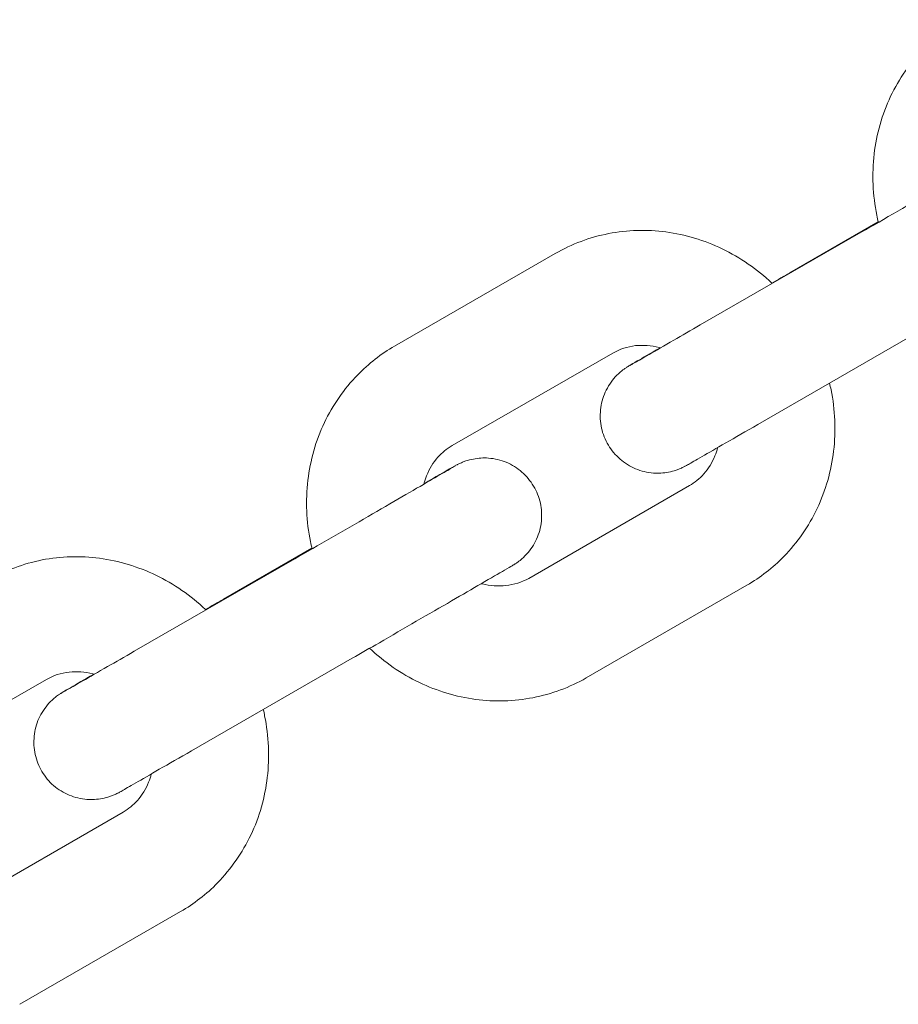
# Model space of a CAD drawing. Units: millimetres. Extents: x -6381 to 6264, y -5544 to 5600.
# Drawn here: x 2347 to 2393, y 3480 to 3531 of the extents above; entities that cross this region are included whole.
import ezdxf

# ---------------------------------------------------------------- set-up
doc = ezdxf.new("R2010")
doc.units = ezdxf.units.MM
doc.header["$MEASUREMENT"] = 0
doc.layers.add('Warstwa 1', color=7, linetype='Continuous')

msp = doc.modelspace()

# ---------------------------------------------------------------- linework, layer by layer
at = {"layer": 'Warstwa 1', "lineweight": 9}
for points, knots in [([(2391.5248, 3520.8464), (2391.4948, 3520.9664), (2391.4648, 3521.0864), (2391.4448, 3521.2164), (2391.4448, 3521.2164), (2391.2248, 3522.2664), (2391.1848, 3523.3564), (2391.3048, 3524.4164), (2391.3048, 3524.4164), (2391.4248, 3525.4564), (2391.7148, 3526.4764), (2392.1648, 3527.4264), (2392.1648, 3527.4264), (2392.6048, 3528.3464), (2393.1948, 3529.1964), (2393.9048, 3529.9264), (2393.9048, 3529.9264), (2394.4848, 3530.5164), (2395.1348, 3531.0164), (2395.8348, 3531.4264)], [0, 0, 0, 0, 0.1666667, 0.1666667, 0.1666667, 0.1666667, 0.3333333, 0.3333333, 0.3333333, 0.3333333, 0.5, 0.5, 0.5, 0.5, 0.6666667, 0.6666667, 0.6666667, 0.6666667, 1, 1, 1, 1]), ([(2390.6248, 3520.3264), (2391.2248, 3520.6664), (2391.8748, 3521.0464), (2392.5348, 3521.4264), (2392.5348, 3521.4264), (2393.1748, 3521.7964), (2393.8248, 3522.1664), (2394.4448, 3522.5264), (2394.4448, 3522.5264), (2395.0748, 3522.8864), (2395.6748, 3523.2364), (2396.2148, 3523.5564), (2396.2148, 3523.5564), (2396.7548, 3523.8664), (2397.2448, 3524.1564), (2397.6548, 3524.3864), (2397.6548, 3524.3864), (2398.0548, 3524.6164), (2398.3848, 3524.8064), (2398.6048, 3524.9464), (2398.6048, 3524.9464), (2398.7148, 3525.0064), (2398.8048, 3525.0564), (2398.8648, 3525.0864), (2398.8648, 3525.0864), (2398.9048, 3525.1164), (2398.9348, 3525.1364), (2398.9348, 3525.1364)], [0, 0, 0, 0, 0.125, 0.125, 0.125, 0.125, 0.25, 0.25, 0.25, 0.25, 0.375, 0.375, 0.375, 0.375, 0.5, 0.5, 0.5, 0.5, 0.625, 0.625, 0.625, 0.625, 0.75, 0.75, 0.75, 0.75, 1, 1, 1, 1]), ([(2374.6548, 3519.2164), (2375.5148, 3519.7164), (2376.4548, 3520.0664), (2377.4348, 3520.2564), (2377.4348, 3520.2564), (2378.4148, 3520.4464), (2379.4348, 3520.4764), (2380.4248, 3520.3464), (2380.4248, 3520.3464), (2381.4448, 3520.2064), (2382.4348, 3519.9064), (2383.3648, 3519.4664), (2383.3648, 3519.4664), (2384.3148, 3519.0064), (2385.1948, 3518.3964), (2385.9648, 3517.6764), (2385.9648, 3517.6764), (2385.9648, 3517.6664), (2385.9748, 3517.6564), (2385.9848, 3517.6464)], [0, 0, 0, 0, 0.1666667, 0.1666667, 0.1666667, 0.1666667, 0.3333333, 0.3333333, 0.3333333, 0.3333333, 0.5, 0.5, 0.5, 0.5, 0.6666667, 0.6666667, 0.6666667, 0.6666667, 1, 1, 1, 1]), ([(2378.5848, 3513.3964), (2378.5848, 3513.3964), (2378.5948, 3513.3964), (2378.6048, 3513.4064), (2378.6048, 3513.4064), (2378.6448, 3513.4264), (2378.7248, 3513.4764), (2378.8248, 3513.5264), (2378.8248, 3513.5264), (2378.9948, 3513.6264), (2379.2448, 3513.7664), (2379.5548, 3513.9464), (2379.5548, 3513.9464), (2379.9048, 3514.1464), (2380.3448, 3514.4064), (2380.8448, 3514.6864), (2380.8448, 3514.6864), (2381.2648, 3514.9364), (2381.7348, 3515.2064), (2382.2248, 3515.4864)], [0, 0, 0, 0, 0.1666667, 0.1666667, 0.1666667, 0.1666667, 0.3333333, 0.3333333, 0.3333333, 0.3333333, 0.5, 0.5, 0.5, 0.5, 0.6666667, 0.6666667, 0.6666667, 0.6666667, 1, 1, 1, 1]), ([(2377.6548, 3514.0164), (2378.0148, 3514.2264), (2378.4148, 3514.3564), (2378.8448, 3514.4064), (2378.8448, 3514.4064), (2379.2348, 3514.4464), (2379.6648, 3514.4164), (2380.0848, 3514.3064), (2380.0848, 3514.3064), (2380.1048, 3514.2964), (2380.1248, 3514.2964), (2380.1448, 3514.2864)], [0, 0, 0, 0, 0.25, 0.25, 0.25, 0.25, 0.5, 0.5, 0.5, 0.5, 1, 1, 1, 1]), ([(2361.9548, 3503.7964), (2361.9248, 3503.9264), (2361.8948, 3504.0464), (2361.8648, 3504.1764), (2361.8648, 3504.1764), (2361.6548, 3505.2264), (2361.6048, 3506.3064), (2361.7348, 3507.3764), (2361.7348, 3507.3764), (2361.8548, 3508.4164), (2362.1448, 3509.4364), (2362.5948, 3510.3864), (2362.5948, 3510.3864), (2363.0348, 3511.3064), (2363.6248, 3512.1564), (2364.3348, 3512.8864), (2364.3348, 3512.8864), (2364.9048, 3513.4664), (2365.5548, 3513.9764), (2366.2648, 3514.3864)], [0, 0, 0, 0, 0.1666667, 0.1666667, 0.1666667, 0.1666667, 0.3333333, 0.3333333, 0.3333333, 0.3333333, 0.5, 0.5, 0.5, 0.5, 0.6666667, 0.6666667, 0.6666667, 0.6666667, 1, 1, 1, 1]), ([(2385.2248, 3510.2864), (2384.6148, 3509.9364), (2384.0448, 3509.6064), (2383.5548, 3509.3264), (2383.5548, 3509.3264), (2383.0648, 3509.0464), (2382.6448, 3508.8064), (2382.3148, 3508.6164), (2382.3148, 3508.6164), (2381.9848, 3508.4264), (2381.7548, 3508.2864), (2381.6048, 3508.2064), (2381.6048, 3508.2064), (2381.5648, 3508.1864), (2381.5348, 3508.1664), (2381.5048, 3508.1564), (2381.5048, 3508.1564), (2381.4848, 3508.1364), (2381.4648, 3508.1264), (2381.4248, 3508.1064), (2381.4248, 3508.1064), (2381.4148, 3508.1064), (2381.4048, 3508.0964), (2381.3948, 3508.0964), (2381.3948, 3508.0964), (2381.3748, 3508.0864), (2381.3548, 3508.0764), (2381.3248, 3508.0564), (2381.3248, 3508.0564), (2381.3048, 3508.0464), (2381.2648, 3508.0264), (2381.2348, 3508.0164), (2381.2348, 3508.0164), (2381.2048, 3507.9964), (2381.1748, 3507.9864), (2381.1348, 3507.9764), (2381.1348, 3507.9764), (2381.0848, 3507.9464), (2381.0248, 3507.9264), (2380.9648, 3507.9064), (2380.9648, 3507.9064), (2380.8348, 3507.8664), (2380.7048, 3507.8264), (2380.5648, 3507.8064), (2380.5648, 3507.8064), (2380.3048, 3507.7564), (2380.0348, 3507.7364), (2379.7748, 3507.7564), (2379.7748, 3507.7564), (2379.4548, 3507.7764), (2379.1348, 3507.8564), (2378.8448, 3507.9764), (2378.8448, 3507.9764), (2378.5548, 3508.0964), (2378.2748, 3508.2764), (2378.0348, 3508.4864), (2378.0348, 3508.4864), (2377.7948, 3508.6864), (2377.5848, 3508.9364), (2377.4248, 3509.2164), (2377.4248, 3509.2164), (2377.2548, 3509.4864), (2377.1348, 3509.7964), (2377.0648, 3510.1064), (2377.0648, 3510.1064), (2376.9948, 3510.4164), (2376.9848, 3510.7364), (2377.0148, 3511.0564), (2377.0148, 3511.0564), (2377.0448, 3511.3764), (2377.1348, 3511.6864), (2377.2648, 3511.9764), (2377.2648, 3511.9764), (2377.3948, 3512.2764), (2377.5748, 3512.5464), (2377.7848, 3512.7764), (2377.7848, 3512.7764), (2377.8948, 3512.8964), (2378.0148, 3512.9964), (2378.1248, 3513.0964), (2378.1248, 3513.0964), (2378.1648, 3513.1264), (2378.2048, 3513.1564), (2378.2448, 3513.1764), (2378.2448, 3513.1764), (2378.2648, 3513.1964), (2378.2948, 3513.2164), (2378.3148, 3513.2364), (2378.3148, 3513.2364), (2378.3448, 3513.2464), (2378.3648, 3513.2664), (2378.3748, 3513.2764), (2378.3748, 3513.2764), (2378.3948, 3513.2864), (2378.4048, 3513.2864), (2378.4148, 3513.2964), (2378.4148, 3513.2964), (2378.4348, 3513.3064), (2378.4448, 3513.3164), (2378.4548, 3513.3264), (2378.4548, 3513.3264), (2378.4848, 3513.3464), (2378.5148, 3513.3564), (2378.5448, 3513.3764), (2378.5448, 3513.3764), (2378.6248, 3513.4264), (2378.7548, 3513.4964), (2378.9348, 3513.6064), (2378.9348, 3513.6064), (2379.2148, 3513.7664), (2379.6248, 3514.0064), (2380.1248, 3514.2964)], [0, 0, 0, 0, 0.0344828, 0.0344828, 0.0344828, 0.0344828, 0.0689655, 0.0689655, 0.0689655, 0.0689655, 0.1034483, 0.1034483, 0.1034483, 0.1034483, 0.137931, 0.137931, 0.137931, 0.137931, 0.1724138, 0.1724138, 0.1724138, 0.1724138, 0.2068966, 0.2068966, 0.2068966, 0.2068966, 0.2413793, 0.2413793, 0.2413793, 0.2413793, 0.2758621, 0.2758621, 0.2758621, 0.2758621, 0.3103448, 0.3103448, 0.3103448, 0.3103448, 0.3448276, 0.3448276, 0.3448276, 0.3448276, 0.3793103, 0.3793103, 0.3793103, 0.3793103, 0.4137931, 0.4137931, 0.4137931, 0.4137931, 0.4482759, 0.4482759, 0.4482759, 0.4482759, 0.4827586, 0.4827586, 0.4827586, 0.4827586, 0.5172414, 0.5172414, 0.5172414, 0.5172414, 0.5517241, 0.5517241, 0.5517241, 0.5517241, 0.5862069, 0.5862069, 0.5862069, 0.5862069, 0.6206897, 0.6206897, 0.6206897, 0.6206897, 0.6551724, 0.6551724, 0.6551724, 0.6551724, 0.6896552, 0.6896552, 0.6896552, 0.6896552, 0.7241379, 0.7241379, 0.7241379, 0.7241379, 0.7586207, 0.7586207, 0.7586207, 0.7586207, 0.7931034, 0.7931034, 0.7931034, 0.7931034, 0.8275862, 0.8275862, 0.8275862, 0.8275862, 0.862069, 0.862069, 0.862069, 0.862069, 0.8965517, 0.8965517, 0.8965517, 0.8965517, 0.9310345, 0.9310345, 0.9310345, 0.9310345, 1, 1, 1, 1]), ([(2388.9748, 3512.4464), (2389.0048, 3512.3364), (2389.0248, 3512.2164), (2389.0548, 3512.1064), (2389.0548, 3512.1064), (2389.2648, 3511.0564), (2389.3148, 3509.9664), (2389.1848, 3508.9064), (2389.1848, 3508.9064), (2389.0648, 3507.8664), (2388.7748, 3506.8464), (2388.3248, 3505.8964), (2388.3248, 3505.8964), (2387.8848, 3504.9764), (2387.3048, 3504.1264), (2386.5848, 3503.3964), (2386.5848, 3503.3964), (2386.0148, 3502.8064), (2385.3648, 3502.3064), (2384.6548, 3501.8964)], [0, 0, 0, 0, 0.1666667, 0.1666667, 0.1666667, 0.1666667, 0.3333333, 0.3333333, 0.3333333, 0.3333333, 0.5, 0.5, 0.5, 0.5, 0.6666667, 0.6666667, 0.6666667, 0.6666667, 1, 1, 1, 1]), ([(2367.7848, 3507.1764), (2367.8248, 3507.3264), (2367.8748, 3507.4764), (2367.9348, 3507.6164), (2367.9348, 3507.6164), (2368.0748, 3507.9864), (2368.2748, 3508.3064), (2368.5148, 3508.5764), (2368.5148, 3508.5764), (2368.7348, 3508.8164), (2368.9848, 3509.0264), (2369.2648, 3509.1864)], [0, 0, 0, 0, 0.25, 0.25, 0.25, 0.25, 0.5, 0.5, 0.5, 0.5, 1, 1, 1, 1]), ([(2383.1248, 3509.0764), (2383.0948, 3508.9364), (2383.0448, 3508.7964), (2382.9848, 3508.6564), (2382.9848, 3508.6564), (2382.8448, 3508.2964), (2382.6448, 3507.9764), (2382.4048, 3507.7064), (2382.4048, 3507.7064), (2382.1848, 3507.4564), (2381.9348, 3507.2564), (2381.6548, 3507.0964)], [0, 0, 0, 0, 0.25, 0.25, 0.25, 0.25, 0.5, 0.5, 0.5, 0.5, 1, 1, 1, 1]), ([(2367.7948, 3507.1964), (2368.1048, 3507.3864), (2368.3848, 3507.5464), (2368.6248, 3507.6764), (2368.6248, 3507.6764), (2368.9548, 3507.8664), (2369.1848, 3507.9964), (2369.3348, 3508.0864), (2369.3348, 3508.0864), (2369.3748, 3508.1064), (2369.4048, 3508.1264), (2369.4348, 3508.1364), (2369.4348, 3508.1364), (2369.4548, 3508.1564), (2369.4748, 3508.1664), (2369.5148, 3508.1864), (2369.5148, 3508.1864), (2369.5248, 3508.1864), (2369.5348, 3508.1964), (2369.5448, 3508.1964), (2369.5448, 3508.1964), (2369.5648, 3508.2064), (2369.5848, 3508.2164), (2369.6148, 3508.2364), (2369.6148, 3508.2364), (2369.6348, 3508.2464), (2369.6748, 3508.2564), (2369.7048, 3508.2764), (2369.7048, 3508.2764), (2369.7348, 3508.2864), (2369.7648, 3508.3064), (2369.8048, 3508.3164), (2369.8048, 3508.3164), (2369.8548, 3508.3464), (2369.9148, 3508.3664), (2369.9748, 3508.3864), (2369.9748, 3508.3864), (2370.1048, 3508.4264), (2370.2348, 3508.4664), (2370.3748, 3508.4864), (2370.3748, 3508.4864), (2370.6348, 3508.5364), (2370.9048, 3508.5564), (2371.1648, 3508.5364), (2371.1648, 3508.5364), (2371.4848, 3508.5064), (2371.8048, 3508.4364), (2372.0948, 3508.3164), (2372.0948, 3508.3164), (2372.3848, 3508.1864), (2372.6648, 3508.0164), (2372.9048, 3507.8064), (2372.9048, 3507.8064), (2373.1448, 3507.6064), (2373.3548, 3507.3464), (2373.5148, 3507.0764), (2373.5148, 3507.0764), (2373.6848, 3506.8064), (2373.8048, 3506.4964), (2373.8748, 3506.1864), (2373.8748, 3506.1864), (2373.9448, 3505.8764), (2373.9548, 3505.5464), (2373.9248, 3505.2364), (2373.9248, 3505.2364), (2373.8948, 3504.9164), (2373.8048, 3504.6064), (2373.6748, 3504.3064), (2373.6748, 3504.3064), (2373.5448, 3504.0164), (2373.3648, 3503.7464), (2373.1548, 3503.5164), (2373.1548, 3503.5164), (2373.0448, 3503.3964), (2372.9248, 3503.2964), (2372.8148, 3503.1964), (2372.8148, 3503.1964), (2372.7748, 3503.1664), (2372.7348, 3503.1364), (2372.6948, 3503.1064), (2372.6948, 3503.1064), (2372.6748, 3503.0864), (2372.6448, 3503.0764), (2372.6248, 3503.0564), (2372.6248, 3503.0564), (2372.5948, 3503.0464), (2372.5748, 3503.0264), (2372.5648, 3503.0164), (2372.5648, 3503.0164), (2372.5448, 3503.0064), (2372.5348, 3502.9964), (2372.5248, 3502.9964), (2372.5248, 3502.9964), (2372.5048, 3502.9864), (2372.4948, 3502.9764), (2372.4848, 3502.9664), (2372.4848, 3502.9664), (2372.4548, 3502.9464), (2372.4248, 3502.9364), (2372.3948, 3502.9164), (2372.3948, 3502.9164), (2372.3148, 3502.8664), (2372.1848, 3502.7964), (2372.0048, 3502.6864), (2372.0048, 3502.6864), (2371.7148, 3502.5164), (2371.2948, 3502.2764), (2370.7848, 3501.9764), (2370.7848, 3501.9764), (2370.3348, 3501.7164), (2369.8048, 3501.4064), (2369.2348, 3501.0764), (2369.2348, 3501.0764), (2368.6648, 3500.7464), (2368.0348, 3500.3864), (2367.3948, 3500.0164), (2367.3948, 3500.0164), (2366.7648, 3499.6464), (2366.1048, 3499.2664), (2365.4648, 3498.8964), (2365.4648, 3498.8964), (2364.9748, 3498.6164), (2364.4948, 3498.3464), (2364.0448, 3498.0864)], [0, 0, 0, 0, 0.03125, 0.03125, 0.03125, 0.03125, 0.0625, 0.0625, 0.0625, 0.0625, 0.09375, 0.09375, 0.09375, 0.09375, 0.125, 0.125, 0.125, 0.125, 0.15625, 0.15625, 0.15625, 0.15625, 0.1875, 0.1875, 0.1875, 0.1875, 0.21875, 0.21875, 0.21875, 0.21875, 0.25, 0.25, 0.25, 0.25, 0.28125, 0.28125, 0.28125, 0.28125, 0.3125, 0.3125, 0.3125, 0.3125, 0.34375, 0.34375, 0.34375, 0.34375, 0.375, 0.375, 0.375, 0.375, 0.40625, 0.40625, 0.40625, 0.40625, 0.4375, 0.4375, 0.4375, 0.4375, 0.46875, 0.46875, 0.46875, 0.46875, 0.5, 0.5, 0.5, 0.5, 0.53125, 0.53125, 0.53125, 0.53125, 0.5625, 0.5625, 0.5625, 0.5625, 0.59375, 0.59375, 0.59375, 0.59375, 0.625, 0.625, 0.625, 0.625, 0.65625, 0.65625, 0.65625, 0.65625, 0.6875, 0.6875, 0.6875, 0.6875, 0.71875, 0.71875, 0.71875, 0.71875, 0.75, 0.75, 0.75, 0.75, 0.78125, 0.78125, 0.78125, 0.78125, 0.8125, 0.8125, 0.8125, 0.8125, 0.84375, 0.84375, 0.84375, 0.84375, 0.875, 0.875, 0.875, 0.875, 0.90625, 0.90625, 0.90625, 0.90625, 0.9375, 0.9375, 0.9375, 0.9375, 1, 1, 1, 1]), ([(2361.0448, 3503.2764), (2361.6548, 3503.6264), (2362.3048, 3504.0064), (2362.9548, 3504.3764), (2362.9548, 3504.3764), (2363.5948, 3504.7464), (2364.2548, 3505.1264), (2364.8748, 3505.4864), (2364.8748, 3505.4864), (2365.4948, 3505.8464), (2366.1048, 3506.1964), (2366.6448, 3506.5164), (2366.6448, 3506.5164), (2367.1848, 3506.8264), (2367.6748, 3507.1064), (2368.0848, 3507.3464), (2368.0848, 3507.3464), (2368.4848, 3507.5764), (2368.8148, 3507.7664), (2369.0348, 3507.8964), (2369.0348, 3507.8964), (2369.1448, 3507.9664), (2369.2248, 3508.0164), (2369.2848, 3508.0464), (2369.2848, 3508.0464), (2369.3248, 3508.0764), (2369.3648, 3508.0964), (2369.3648, 3508.0964)], [0, 0, 0, 0, 0.125, 0.125, 0.125, 0.125, 0.25, 0.25, 0.25, 0.25, 0.375, 0.375, 0.375, 0.375, 0.5, 0.5, 0.5, 0.5, 0.625, 0.625, 0.625, 0.625, 0.75, 0.75, 0.75, 0.75, 1, 1, 1, 1]), ([(2345.0848, 3502.1764), (2345.9448, 3502.6764), (2346.8848, 3503.0264), (2347.8548, 3503.2164), (2347.8548, 3503.2164), (2348.8448, 3503.4064), (2349.8548, 3503.4364), (2350.8548, 3503.3064), (2350.8548, 3503.3064), (2351.8648, 3503.1664), (2352.8648, 3502.8664), (2353.7948, 3502.4264), (2353.7948, 3502.4264), (2354.7448, 3501.9664), (2355.6148, 3501.3564), (2356.3848, 3500.6364), (2356.3848, 3500.6364), (2356.3948, 3500.6264), (2356.4048, 3500.6164), (2356.4148, 3500.6064)], [0, 0, 0, 0, 0.1666667, 0.1666667, 0.1666667, 0.1666667, 0.3333333, 0.3333333, 0.3333333, 0.3333333, 0.5, 0.5, 0.5, 0.5, 0.6666667, 0.6666667, 0.6666667, 0.6666667, 1, 1, 1, 1]), ([(2373.2648, 3502.2564), (2372.9048, 3502.0564), (2372.5048, 3501.9264), (2372.0748, 3501.8764), (2372.0748, 3501.8764), (2371.6848, 3501.8364), (2371.2648, 3501.8664), (2370.8348, 3501.9764), (2370.8348, 3501.9764), (2370.8248, 3501.9764), (2370.8148, 3501.9764), (2370.7948, 3501.9864)], [0, 0, 0, 0, 0.25, 0.25, 0.25, 0.25, 0.5, 0.5, 0.5, 0.5, 1, 1, 1, 1]), ([(2376.2648, 3497.0564), (2375.4048, 3496.5664), (2374.4648, 3496.2164), (2373.4848, 3496.0264), (2373.4848, 3496.0264), (2372.5048, 3495.8364), (2371.4848, 3495.8064), (2370.4948, 3495.9364), (2370.4948, 3495.9364), (2369.4748, 3496.0764), (2368.4848, 3496.3764), (2367.5548, 3496.8164), (2367.5548, 3496.8164), (2366.6048, 3497.2764), (2365.7248, 3497.8764), (2364.9548, 3498.6064), (2364.9548, 3498.6064), (2364.9548, 3498.6064), (2364.9548, 3498.6064), (2364.9548, 3498.6064)], [0, 0, 0, 0, 0.1666667, 0.1666667, 0.1666667, 0.1666667, 0.3333333, 0.3333333, 0.3333333, 0.3333333, 0.5, 0.5, 0.5, 0.5, 0.6666667, 0.6666667, 0.6666667, 0.6666667, 1, 1, 1, 1]), ([(2349.0048, 3496.3464), (2349.0048, 3496.3464), (2349.0148, 3496.3564), (2349.0348, 3496.3664), (2349.0348, 3496.3664), (2349.0748, 3496.3864), (2349.1448, 3496.4264), (2349.2448, 3496.4864), (2349.2448, 3496.4864), (2349.4148, 3496.5864), (2349.6648, 3496.7264), (2349.9848, 3496.9064), (2349.9848, 3496.9064), (2350.3348, 3497.1064), (2350.7748, 3497.3664), (2351.2748, 3497.6464), (2351.2748, 3497.6464), (2351.6948, 3497.8864), (2352.1648, 3498.1564), (2352.6548, 3498.4464)], [0, 0, 0, 0, 0.1666667, 0.1666667, 0.1666667, 0.1666667, 0.3333333, 0.3333333, 0.3333333, 0.3333333, 0.5, 0.5, 0.5, 0.5, 0.6666667, 0.6666667, 0.6666667, 0.6666667, 1, 1, 1, 1]), ([(2355.6548, 3493.2464), (2355.0448, 3492.8964), (2354.4748, 3492.5664), (2353.9748, 3492.2864), (2353.9748, 3492.2864), (2353.4948, 3492.0064), (2353.0748, 3491.7664), (2352.7448, 3491.5764), (2352.7448, 3491.5764), (2352.4148, 3491.3864), (2352.1748, 3491.2464), (2352.0348, 3491.1664), (2352.0348, 3491.1664), (2351.9948, 3491.1464), (2351.9648, 3491.1264), (2351.9348, 3491.1064), (2351.9348, 3491.1064), (2351.9048, 3491.0964), (2351.8848, 3491.0864), (2351.8548, 3491.0664), (2351.8548, 3491.0664), (2351.8448, 3491.0664), (2351.8348, 3491.0564), (2351.8148, 3491.0464), (2351.8148, 3491.0464), (2351.8048, 3491.0464), (2351.7848, 3491.0264), (2351.7548, 3491.0164), (2351.7548, 3491.0164), (2351.7248, 3491.0064), (2351.6948, 3490.9864), (2351.6648, 3490.9764), (2351.6648, 3490.9764), (2351.6248, 3490.9564), (2351.5948, 3490.9464), (2351.5648, 3490.9364), (2351.5648, 3490.9364), (2351.5048, 3490.9064), (2351.4448, 3490.8864), (2351.3848, 3490.8664), (2351.3848, 3490.8664), (2351.2648, 3490.8264), (2351.1248, 3490.7864), (2350.9948, 3490.7664), (2350.9948, 3490.7664), (2350.7348, 3490.7064), (2350.4648, 3490.6964), (2350.1948, 3490.7164), (2350.1948, 3490.7164), (2349.8848, 3490.7364), (2349.5648, 3490.8164), (2349.2748, 3490.9364), (2349.2748, 3490.9364), (2348.9748, 3491.0564), (2348.7048, 3491.2364), (2348.4548, 3491.4364), (2348.4548, 3491.4364), (2348.2148, 3491.6464), (2348.0048, 3491.8964), (2347.8448, 3492.1764), (2347.8448, 3492.1764), (2347.6848, 3492.4464), (2347.5648, 3492.7464), (2347.4948, 3493.0664), (2347.4948, 3493.0664), (2347.4248, 3493.3764), (2347.4048, 3493.6964), (2347.4448, 3494.0164), (2347.4448, 3494.0164), (2347.4748, 3494.3364), (2347.5548, 3494.6464), (2347.6848, 3494.9364), (2347.6848, 3494.9364), (2347.8248, 3495.2264), (2348.0048, 3495.5064), (2348.2148, 3495.7364), (2348.2148, 3495.7364), (2348.3248, 3495.8564), (2348.4348, 3495.9564), (2348.5548, 3496.0564), (2348.5548, 3496.0564), (2348.5948, 3496.0864), (2348.6348, 3496.1164), (2348.6648, 3496.1364), (2348.6648, 3496.1364), (2348.6948, 3496.1564), (2348.7248, 3496.1764), (2348.7448, 3496.1964), (2348.7448, 3496.1964), (2348.7648, 3496.2064), (2348.7848, 3496.2264), (2348.8048, 3496.2364), (2348.8048, 3496.2364), (2348.8148, 3496.2464), (2348.8348, 3496.2464), (2348.8448, 3496.2564), (2348.8448, 3496.2564), (2348.8548, 3496.2664), (2348.8748, 3496.2764), (2348.8848, 3496.2764), (2348.8848, 3496.2764), (2348.9148, 3496.2964), (2348.9348, 3496.3164), (2348.9648, 3496.3364), (2348.9648, 3496.3364), (2349.0548, 3496.3864), (2349.1848, 3496.4564), (2349.3648, 3496.5664), (2349.3648, 3496.5664), (2349.6448, 3496.7264), (2350.0448, 3496.9664), (2350.5548, 3497.2564)], [0, 0, 0, 0, 0.0344828, 0.0344828, 0.0344828, 0.0344828, 0.0689655, 0.0689655, 0.0689655, 0.0689655, 0.1034483, 0.1034483, 0.1034483, 0.1034483, 0.137931, 0.137931, 0.137931, 0.137931, 0.1724138, 0.1724138, 0.1724138, 0.1724138, 0.2068966, 0.2068966, 0.2068966, 0.2068966, 0.2413793, 0.2413793, 0.2413793, 0.2413793, 0.2758621, 0.2758621, 0.2758621, 0.2758621, 0.3103448, 0.3103448, 0.3103448, 0.3103448, 0.3448276, 0.3448276, 0.3448276, 0.3448276, 0.3793103, 0.3793103, 0.3793103, 0.3793103, 0.4137931, 0.4137931, 0.4137931, 0.4137931, 0.4482759, 0.4482759, 0.4482759, 0.4482759, 0.4827586, 0.4827586, 0.4827586, 0.4827586, 0.5172414, 0.5172414, 0.5172414, 0.5172414, 0.5517241, 0.5517241, 0.5517241, 0.5517241, 0.5862069, 0.5862069, 0.5862069, 0.5862069, 0.6206897, 0.6206897, 0.6206897, 0.6206897, 0.6551724, 0.6551724, 0.6551724, 0.6551724, 0.6896552, 0.6896552, 0.6896552, 0.6896552, 0.7241379, 0.7241379, 0.7241379, 0.7241379, 0.7586207, 0.7586207, 0.7586207, 0.7586207, 0.7931034, 0.7931034, 0.7931034, 0.7931034, 0.8275862, 0.8275862, 0.8275862, 0.8275862, 0.862069, 0.862069, 0.862069, 0.862069, 0.8965517, 0.8965517, 0.8965517, 0.8965517, 0.9310345, 0.9310345, 0.9310345, 0.9310345, 1, 1, 1, 1]), ([(2348.0848, 3496.9764), (2348.4348, 3497.1864), (2348.8348, 3497.3164), (2349.2748, 3497.3664), (2349.2748, 3497.3664), (2349.6648, 3497.4064), (2350.0848, 3497.3764), (2350.5048, 3497.2664), (2350.5048, 3497.2664), (2350.5348, 3497.2564), (2350.5548, 3497.2564), (2350.5748, 3497.2464)], [0, 0, 0, 0, 0.25, 0.25, 0.25, 0.25, 0.5, 0.5, 0.5, 0.5, 1, 1, 1, 1]), ([(2359.4048, 3495.4064), (2359.4348, 3495.2964), (2359.4548, 3495.1764), (2359.4748, 3495.0664), (2359.4748, 3495.0664), (2359.6948, 3494.0164), (2359.7348, 3492.9264), (2359.6148, 3491.8664), (2359.6148, 3491.8664), (2359.4948, 3490.8264), (2359.2048, 3489.7964), (2358.7548, 3488.8564), (2358.7548, 3488.8564), (2358.3148, 3487.9364), (2357.7248, 3487.0864), (2357.0148, 3486.3564), (2357.0148, 3486.3564), (2356.4448, 3485.7664), (2355.7848, 3485.2664), (2355.0848, 3484.8564)], [0, 0, 0, 0, 0.1666667, 0.1666667, 0.1666667, 0.1666667, 0.3333333, 0.3333333, 0.3333333, 0.3333333, 0.5, 0.5, 0.5, 0.5, 0.6666667, 0.6666667, 0.6666667, 0.6666667, 1, 1, 1, 1]), ([(2353.5548, 3492.0364), (2353.5148, 3491.8964), (2353.4748, 3491.7564), (2353.4148, 3491.6164), (2353.4148, 3491.6164), (2353.2748, 3491.2564), (2353.0748, 3490.9364), (2352.8348, 3490.6664), (2352.8348, 3490.6664), (2352.6148, 3490.4164), (2352.3648, 3490.2164), (2352.0848, 3490.0564)], [0, 0, 0, 0, 0.25, 0.25, 0.25, 0.25, 0.5, 0.5, 0.5, 0.5, 1, 1, 1, 1])]:
    msp.add_open_spline(points, degree=3, knots=knots, dxfattribs=at)
for points in [[(2386.8948, 3518.2064), (2386.8948, 3518.2064), (2391.5148, 3520.8764), (2391.5148, 3520.8764)], [(2390.6248, 3520.3264), (2390.6248, 3520.3264), (2382.2248, 3515.4864), (2382.2248, 3515.4864)], [(2366.2648, 3514.3864), (2366.2648, 3514.3864), (2374.6548, 3519.2164), (2374.6548, 3519.2164)], [(2385.9648, 3517.6764), (2386.2848, 3517.8564), (2386.5948, 3518.0364), (2386.8948, 3518.2064)], [(2393.6148, 3515.1264), (2393.6148, 3515.1264), (2385.2248, 3510.2864), (2385.2248, 3510.2864)], [(2369.2648, 3509.1864), (2369.2648, 3509.1864), (2377.6548, 3514.0164), (2377.6548, 3514.0164)], [(2381.6548, 3507.0964), (2381.6548, 3507.0964), (2373.2648, 3502.2564), (2373.2648, 3502.2564)], [(2357.3248, 3501.1664), (2357.3248, 3501.1664), (2361.9448, 3503.8364), (2361.9448, 3503.8364)], [(2361.0448, 3503.2764), (2361.0448, 3503.2764), (2352.6548, 3498.4464), (2352.6548, 3498.4464)], [(2384.6548, 3501.8964), (2384.6548, 3501.8964), (2376.2648, 3497.0564), (2376.2648, 3497.0564)], [(2356.3848, 3500.6264), (2356.7048, 3500.8164), (2357.0248, 3500.9964), (2357.3248, 3501.1664)], [(2364.0448, 3498.0864), (2364.0448, 3498.0864), (2355.6548, 3493.2464), (2355.6548, 3493.2464)], [(2339.6848, 3492.1464), (2339.6848, 3492.1464), (2348.0848, 3496.9764), (2348.0848, 3496.9764)], [(2352.0848, 3490.0564), (2352.0848, 3490.0564), (2343.6948, 3485.2164), (2343.6948, 3485.2164)], [(2355.0848, 3484.8564), (2355.0848, 3484.8564), (2346.6848, 3480.0164), (2346.6848, 3480.0164)]]:
    msp.add_open_spline(points, degree=3, dxfattribs=at)

doc.saveas('drawing.dxf')
